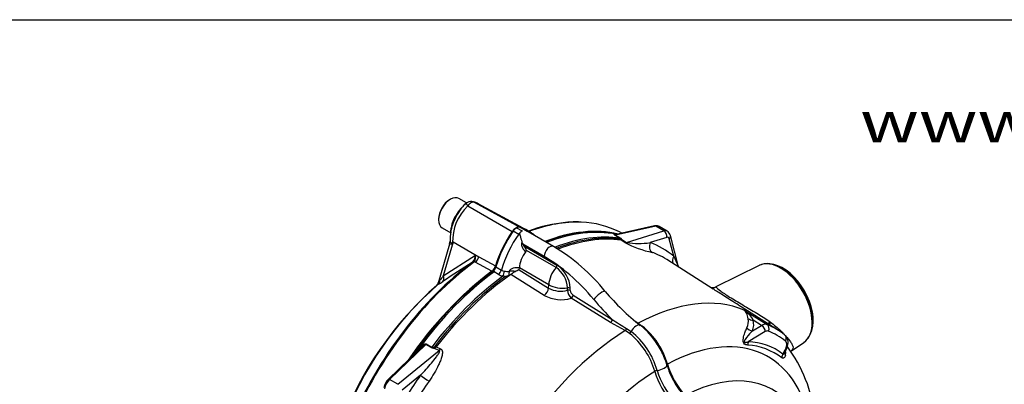
# Paper-space layout 'Sheet1' of a CAD drawing. Units: millimetres. Extents: x -21 to 210, y -8 to 297.
# Drawn here: x 105 to 169, y 269 to 292 of the extents above; entities that cross this region are included whole.
import ezdxf

# ---------------------------------------------------------------- set-up
doc = ezdxf.new("R2010")
doc.units = ezdxf.units.MM
for name, color, linetype in [('6', 7, 'Continuous'), ('98', 7, 'Continuous'), ('Default', 7, 'Continuous'), ('PART0', 7, 'Continuous'), ('PART5', 7, 'Continuous')]:
    doc.layers.add(name, color=color, linetype=linetype)
doc.styles.add('SEACAD_Arial', font='arial.ttf')

# ---------------------------------------------------------------- blocks, each defined once
blk = doc.blocks.new('SE4')
at = {"layer": 'PART0', "color": 7, "linetype": 'Continuous'}
for p, q in [((137.293, 278.638), (137.647, 278.434)), ((137.859, 278.475), (137.506, 278.679)), ((138.238, 278.317), (137.885, 278.521)), ((146.214, 278.749), (143.627, 278.165)), ((146.147, 278.763), (143.682, 278.206)), ((146.741, 278.445), (146.214, 278.749)), ((146.946, 278.43), (146.433, 278.726)), ((137.084, 278.438), (137.437, 278.233)), ((137.437, 278.233), (137.517, 278.144)), ((137.977, 278.411), (137.863, 278.471)), ((139.664, 277.438), (138.027, 278.383)), ((143.943, 277.962), (143.595, 278.163)), ((143.627, 278.165), (143.975, 277.964)), ((143.983, 277.899), (143.985, 277.91)), ((144.042, 277.894), (144.035, 277.877)), ((144.042, 277.894), (144.338, 277.689)), ((144.338, 277.689), (146.741, 278.445)), ((146.927, 278.019), (145.866, 277.685)), ((147.37, 276.814), (147.085, 277.927)), ((147.676, 276.124), (147.16, 278.139)), ((137.693, 277.591), (137.766, 277.474)), ((139.06, 276.802), (137.693, 277.591)), ((137.766, 277.474), (139.885, 276.25)), ((144.232, 277.689), (144.007, 277.844)), ((139.823, 276.094), (137.938, 277.182)), ((149.906, 274.706), (146.933, 276.597)), ((135.966, 276.13), (136.32, 275.926)), ((137.465, 275.934), (137.471, 276.066)), ((139.356, 274.978), (137.471, 276.066)), ((152.851, 276.22), (150.072, 274.845)), ((153.785, 276.28), (153.676, 276.303)), ((135.803, 275.874), (135.828, 275.896)), ((136.133, 275.65), (135.855, 275.81)), ((136.591, 275.52), (136.419, 275.531)), ((136.806, 275.597), (136.918, 275.649)), ((136.815, 275.838), (136.819, 275.838)), ((136.918, 275.649), (136.919, 275.635)), ((139.073, 274.3), (136.919, 275.635)), ((137.465, 275.934), (139.347, 274.767)), ((139.347, 274.767), (139.356, 274.978)), ((143.311, 272.564), (140.802, 274.113)), ((140.919, 274.312), (143.428, 272.762)), ((154.082, 272.051), (151.702, 273.564)), ((151.899, 273.352), (153.364, 272.424)), ((144.255, 272.037), (143.311, 272.564)), ((144.351, 272.178), (144.643, 271.981)), ((144.814, 272.714), (145.096, 272.523)), ((145.096, 272.523), (145.351, 272.331)), ((152.421, 272.02), (153.011, 272.373)), ((153.011, 272.373), (152.471, 272.716)), ((153.501, 272.639), (153.578, 272.58)), ((144.535, 271.86), (144.255, 272.037)), ((153.242, 271.972), (152.154, 271.323)), ((156.192, 271.946), (156.227, 272.052)), ((131.14, 270.915), (129.058, 268.9)), ((131.472, 271.147), (129.143, 268.894)), ((131.82, 270.946), (131.472, 271.147)), ((131.505, 271.183), (131.853, 270.982)), ((131.962, 270.92), (132.006, 270.932)), ((132.338, 270.761), (131.962, 270.92)), ((131.967, 270.972), (131.998, 270.98)), ((132.136, 270.991), (132.419, 270.869)), ((154.92, 270.748), (155.707, 271.272)), ((129.67, 268.59), (132.338, 270.761)), ((154.379, 270.535), (154.521, 270.799)), ((154.512, 270.668), (154.567, 270.769)), ((146.972, 269.904), (146.975, 269.894)), ((131.132, 269.178), (129.954, 268.219)), ((146.159, 269.423), (146.156, 269.433)), ((146.312, 269.485), (146.315, 269.475)), ((129.67, 268.59), (129.143, 268.894))]:
    blk.add_line(p, q, dxfattribs=at)
for centre, radius, start, end in [((140.461, 278.768), 3.009, 191.96626, 200.06561), ((137.527, 277.508), 1.008, 60.28218, 63.5476), ((143.495, 276.517), 1.714, 82.47268, 83.46845), ((143.917, 277.843), 0.135, 22.25909, 64.3084), ((144.166, 277.946), 0.189, 194.29257, 212.50688), ((143.829, 278.027), 0.255, 314.21076, 324.04946), ((146.746, 278.05), 0.424, 12.08704, 61.64751), ((138.956, 278.194), 1.399, 199.13526, 205.52788), ((135.195, 275.759), 3.09, 27.42859, 33.70817), ((133.128, 266.552), 12.698, 39.0779, 59.02075), ((147.446, 283.86), 6.958, 242.49353, 258.01234), ((145.118, 282.856), 5.225, 261.41953, 278.23641), ((144.376, 272.57), 4.77, 65.58194, 70.08422), ((144.376, 272.57), 4.77, 57.5883, 65.58194), ((138.909, 274.717), 1.652, 2.49392, 56.44124), ((138.832, 274.665), 1.903, 3.13647, 56.4098), ((153.378, 275.119), 1.219, 72.59789, 114.29143), ((136.617, 276.408), 0.899, 237.42865, 257.29865), ((136.552, 276.267), 0.412, 235.76001, 265.82755), ((136.105, 277.211), 1.759, 286.03054, 293.46796), ((137.878, 275.658), 1.074, 170.36972, 183.24769), ((136.845, 275.832), 0.0267, 140.96807, 167.66318), ((136.969, 275.179), 0.686, 69.76545, 102.20164), ((138.688, 272.741), 3.419, 110.95799, 115.68226), ((140.114, 276.166), 1.596, 241.26096, 286.29669), ((149.857, 275.214), 0.417, 249.07635, 300.21877), ((140.163, 276.297), 2.275, 241.37018, 286.30654), ((141.337, 274.675), 0.776, 183.02926, 226.394), ((141.138, 274.652), 0.404, 185.25052, 237.14053), ((153.93, 283.581), 14.186, 219.50733, 232.16715), ((150.597, 271.607), 2.177, 30.61298, 53.2709), ((151.242, 272.646), 0.923, 332.537, 9.80201), ((151.673, 284.761), 14.559, 235.50592, 239.80734), ((142.321, 268.667), 4.714, 32.19001, 51.91715), ((142.277, 268.523), 4.894, 16.3922, 51.0953), ((151.342, 272.448), 1.16, 338.37861, 13.34975), ((153.24, 272.038), 0.406, 72.24682, 124.24559), ((151.573, 268.104), 4.676, 51.56206, 67.48976), ((141.465, 268.054), 4.89, 16.37633, 51.10844), ((141.48, 268.06), 5.038, 16.43826, 51.10326), ((153.379, 271.783), 0.233, 72.53677, 125.85753), ((133.022, 269.002), 2.755, 135.96735, 146.81718), ((131.938, 271.182), 0.263, 243.47845, 275.40445), ((131.924, 271.142), 0.176, 245.98419, 284.07667), ((131.954, 272.459), 1.48, 271.70304, 277.03015), ((131.51, 272.208), 1.369, 291.24151, 297.18759), ((142.263, 268.516), 4.845, 21.88686, 33.32282), ((151.872, 267.121), 3.996, 52.5354, 86.4506), ((152, 267.354), 3.973, 53.21492, 87.77523), ((146.791, 265.311), 9.727, 7.18032, 36.09018), ((155.315, 271.948), 0.778, 301.8734, 327.18927), ((154.6, 254.882), 28.542, 146.80192, 146.83877), ((142.773, 268.613), 4.337, 16.17256, 23.21891), ((153.681, 270.614), 0.876, 348.01803, 7.58925), ((150.244, 270.768), 3.439, 195.9905, 202.26472), ((152.097, 271.42), 5.344, 196.59258, 221.59213), ((151.279, 270.949), 5.343, 196.59239, 221.59942), ((151.296, 270.954), 5.196, 196.5414, 221.56343), ((151.807, 271.257), 5.073, 200.68348, 221.6816), ((129.787, 268.166), 1.034, 134.83492, 168.57883), ((153.02, 253.761), 26.1, 144.85242, 151.61924)]:
    blk.add_arc(centre, radius, start, end, dxfattribs=at)
for centre, major_axis, ratio, start_param, end_param in [((137.293, 278.23), (0.25, 0.433), 0.57735, 0.78537, 1.4201), ((137.293, 278.23), (0.25, 0.433), 0.57735, 0.140735, 0.785445), ((135.521, 274.426), (-2.364, -4.094), 0.57735, 3.141593, 3.29123), ((137.293, 263.804), (-7.989, -13.837), 0.57735, 3.315162, 3.762688), ((137.365, 263.762), (7.987, 13.834), 0.57735, 0.191114, 0.620785), ((137.369, 263.76), (7.987, 13.834), 0.57735, 0.191114, 0.620776), ((146.183, 278.6), (0.037, -0.163), 0.677013, 2.553582, 3.141593), ((146.087, 278.156), (-0.354, -0.565), 0.599561, 3.162841, 3.68644), ((139.066, 276.473), (-2.364, -4.094), 0.57735, 4.561692, 5.113839), ((139.419, 276.269), (-2.364, -4.094), 0.57735, 4.561692, 5.113839), ((137.647, 278.026), (0.25, 0.433), 0.57735, 0.78537, 1.4201), ((135.874, 274.222), (-2.364, -4.094), 0.57735, 3.135987, 3.29123), ((135.874, 274.222), (-2.364, -4.094), 0.57735, 3.061318, 3.135987), ((137.898, 263.455), (7.987, 13.834), 0.57735, 0.220664, 0.61877), ((137.991, 263.401), (7.978, 13.818), 0.57735, 0.225497, 0.617456), ((138.071, 263.355), (7.969, 13.803), 0.57735, 0.230744, 0.617512), ((143.658, 278.314), (-0.083, -0.144), 0.57735, 0.220664, 0.523599), ((143.76, 278.368), (0.016, 0.166), 0.884145, 2.75732, 2.878818), ((143.76, 278.368), (0.018, 0.166), 0.886625, 2.799615, 2.888225), ((144.006, 278.113), (-0.083, -0.144), 0.57735, 0.220664, 0.523599), ((144.074, 278.028), (-0.165, 0.019), 0.929854, 1.098962, 1.443452), ((144.072, 278.043), (-0.158, -0.053), 0.888584, 0.725857, 1.097312), ((146.622, 277.847), (-0.32, -0.584), 0.562033, 3.124606, 3.652761), ((146.68, 278.147), (0.1, -0.318), 0.735392, 0.93777, 2.49502), ((146.869, 277.719), (-0.154, -0.296), 0.546379, 2.594417, 3.641615), ((146.837, 278.056), (-0.323, -0.083), 0.714872, 2.244813, 3.141626), ((139.414, 277.006), (-0.25, -0.433), 0.57735, 3.141782, 5.497787), ((144.43, 278.136), (-0.284, -0.411), 0.658731, 0.281206, 0.573542), ((146.238, 277.492), (-0.17, -0.47), 0.835379, 4.60223, 6.104812), ((138.888, 262.886), (-7.576, -14.536), 0.546379, 3.020217, 3.2144), ((138.354, 276.522), (-0.625, -1.082), 0.57735, 4.493642, 5.445427), ((138.354, 276.522), (0.625, 1.082), 0.57735, 1.275325, 1.352049), ((139.06, 269.048), (-4.748, 8.224), 0.57735, 5.003212, 5.497787), ((147.742, 276.621), (0.322, 0.382), 0.831339, 1.7552, 2.830553), ((154.226, 273.716), (-1.429, 2.476), 0.57735, 3.178659, 6.246119), ((135.748, 276.106), (-0.167, -0.289), 0.57735, 1.131532, 1.972246), ((140.238, 275.434), (-0.625, -1.082), 0.57735, 4.416918, 5.445427), ((139.767, 276.182), (0.083, 0.144), 0.57735, 4.416918, 5.497787), ((154.284, 273.749), (1.416, -2.452), 0.57735, 0.233694, 2.664498), ((154.375, 273.802), (1.374, -2.38), 0.57735, 0.477095, 2.664498), ((137.293, 263.804), (-7.989, -13.837), 0.57735, 4.059317, 4.574379), ((137.365, 263.762), (7.987, 13.834), 0.57735, 0.919834, 1.379682), ((137.369, 263.76), (7.987, 13.834), 0.57735, 0.919834, 1.379682), ((137.898, 263.455), (7.987, 13.834), 0.57735, 0.916702, 1.350133), ((137.991, 263.401), (7.978, 13.818), 0.57735, 0.909773, 1.3453), ((138.071, 263.355), (7.969, 13.803), 0.57735, 0.887765, 1.340052), ((136.101, 275.902), (-0.167, -0.289), 0.57735, 0.919834, 1.972246), ((136.388, 275.783), (-0.071, -0.326), 0.361392, 0.768336, 1.873701), ((139.053, 274.615), (0.22, 0.354), 0.557689, 4.04824, 5.463383), ((140.18, 275.404), (1.165, -0.052), 0.546343, 3.951835, 5.069083), ((140.614, 274.701), (0.167, 0.004), 0.562439, 0.772967, 1.890883), ((139.767, 266.08), (0.099, 20.859), 0.03965, -1.148046, -1.139886), ((139.885, 266.148), (-0.025, 20.8), 0.045293, -1.151623, -1.143464), ((140.618, 274.547), (0.167, 0.004), 0.56275, 0.773217, 1.899279), ((140.801, 274.244), (0.088, 0.142), 0.556831, 3.985631, 5.514656), ((142.601, 274.236), (-0.384, -0.32), 0.234123, 3.142364, 5.647343), ((144.675, 259.541), (7.806, 13.521), 0.57735, 0.07212, 0.747315), ((145.77, 279.541), (5.248, -9.09), 0.57735, -1.279974, -1.10655), ((152.497, 273.124), (-0.484, -0.124), 0.804381, 0.59472, 1.31489), ((143.31, 272.694), (0.088, 0.142), 0.556831, 3.985959, 5.514656), ((144.255, 272.168), (0.077, 0.148), 0.510212, 3.944492, 5.036349), ((144.925, 271.98), (-0.304, -0.397), 0.476513, 3.141653, 5.061531), ((145.104, 272.659), (0.097, 0.135), 0.603484, 3.619353, 3.946572), ((145.374, 272.457), (0.101, 0.132), 0.476956, 3.5287, 3.959318), ((146.567, 258.449), (-6.87, -11.9), 0.57735, 2.593426, 3.884975), ((152.446, 272.429), (0.469, -0.172), 0.806651, 4.093987, 4.947516), ((152.994, 272.101), (-0.171, 0.286), 0.627271, 3.919117, 5.453063), ((153.201, 272.135), (0.127, 0.308), 0.836613, 4.639588, 6.141185), ((153.811, 272.71), (0.311, 0.391), 0.458284, 2.092079, 2.592151), ((153.894, 272.637), (0.349, 0.358), 0.437809, 2.122354, 2.593273), ((153.894, 272.637), (0.325, 0.38), 0.468563, 2.092872, 2.555923), ((144.675, 259.541), (7.806, 13.521), 0.57735, 0.823477, 1.498676), ((144.549, 271.981), (0.101, 0.132), 0.476668, 4.032262, 5.061269), ((146.787, 258.359), (-7.024, -13.477), 0.546379, 3.037249, 3.189773), ((154.293, 271.492), (-0.207, -0.261), 0.832954, 1.730012, 3.225998), ((130.979, 270.989), (-0.119, 0.116), 0.063444, -4.108176, -3.253259), ((130.979, 270.989), (-0.12, 0.116), 0.056727, -4.073777, -3.25294), ((131.442, 271.261), (-0.083, -0.144), 0.57735, 1.047198, 1.350133), ((131.79, 271.06), (-0.083, -0.144), 0.57735, 1.047198, 1.350133), ((131.932, 271.034), (0.008, -0.166), 0.209252, 0.808302, 1.179757), ((131.969, 271.039), (0.037, -0.162), 0.102659, 0.834879, 1.179368), ((152.526, 271.13), (0.024, 0.499), 0.812376, 1.21368, 1.652186), ((130.651, 270.578), (-0.139, 0.091), 0.151907, -4.130882, -4.099061), ((132.246, 271.102), (-0.195, -0.46), 0.523663, 0.979126, 1.271461), ((154.75, 270.342), (-0.3, -0.4), 0.834189, 4.848975, 5.375752), ((154.992, 270.536), (0.482, -0.131), 0.770321, 3.134827, 3.744975), ((155.304, 270.439), (0.419, -0.273), 0.949057, 2.797085, 3.107369), ((146.458, 269.681), (-0.48, -0.14), 0.3186, 1.170585, 3.141991), ((147.083, 269.894), (0.16, 0.047), 0.315053, 2.241416, 3.280662), ((147.086, 269.883), (0.16, 0.047), 0.320201, 2.240916, 3.280298), ((138.883, 262.883), (-8.867, -13.788), 0.606728, 4.645078, 4.839261), ((131.467, 268.963), (-0.409, 0.287), 0.055174, 0.653162, 2.155743), ((146.567, 258.449), (6.87, 11.9), 0.57735, 0.827409, 3.035441), ((146.263, 269.42), (-0.16, -0.047), 0.317204, 4.311012, 5.350257), ((146.266, 269.41), (-0.16, -0.046), 0.317515, 4.312854, 5.352236), ((147.696, 257.798), (-6.03, -10.444), 0.57735, 2.816163, 3.87912), ((129.26, 268.441), (0.314, 0.588), 0.554245, 1.029039, 2.076237), ((129.174, 268.78), (0.116, -0.12), 0.436915, 2.237105, 3.141593)]:
    blk.add_ellipse(centre, major_axis=major_axis, ratio=ratio, start_param=start_param, end_param=end_param, dxfattribs=at)
for points, knots in [([(146.425, 278.723), (146.407, 278.735), (146.357, 278.768), (146.252, 278.779), (146.182, 278.769), (146.147, 278.763)], [0, 0, 0, 0, 0.209607, 0.670021, 1, 1, 1, 1]), ([(137.647, 278.434), (137.647, 278.434), (137.647, 278.434), (137.647, 278.434), (137.647, 278.434), (137.647, 278.434), (137.647, 278.434), (137.647, 278.434), (137.647, 278.434), (137.647, 278.434), (137.647, 278.434), (137.647, 278.434), (137.647, 278.434), (137.646, 278.434), (137.646, 278.433), (137.646, 278.433), (137.645, 278.433), (137.645, 278.432), (137.644, 278.432), (137.643, 278.431), (137.642, 278.431), (137.641, 278.43), (137.639, 278.429), (137.637, 278.427), (137.635, 278.426), (137.63, 278.422), (137.624, 278.418), (137.618, 278.414), (137.601, 278.402), (137.583, 278.389), (137.567, 278.374), (137.561, 278.369), (137.556, 278.364), (137.551, 278.359), (137.533, 278.343), (137.516, 278.324), (137.5, 278.304), (137.491, 278.293), (137.482, 278.281), (137.477, 278.269), (137.475, 278.265), (137.474, 278.26), (137.474, 278.257), (137.474, 278.253), (137.476, 278.249), (137.477, 278.245), (137.479, 278.239), (137.483, 278.232), (137.486, 278.225), (137.491, 278.216), (137.495, 278.206), (137.5, 278.195), (137.506, 278.179), (137.512, 278.162), (137.517, 278.144)], [0, 0, 0, 0, 0.000011, 0.000011, 0.000011, 0.000046, 0.000046, 0.000046, 0.000094, 0.000094, 0.000094, 0.000304, 0.000304, 0.000304, 0.004597, 0.004597, 0.004597, 0.008875, 0.008875, 0.008875, 0.021764, 0.021764, 0.021764, 0.041212, 0.041212, 0.041212, 0.099967, 0.099967, 0.099967, 0.278327, 0.278327, 0.278327, 0.333056, 0.333056, 0.333056, 0.523396, 0.523396, 0.523396, 0.629448, 0.629448, 0.629448, 0.662131, 0.662131, 0.662131, 0.69406, 0.69406, 0.69406, 0.758012, 0.758012, 0.758012, 0.851226, 0.851226, 0.851226, 1, 1, 1, 1]), ([(137.977, 278.411), (137.958, 278.42), (137.939, 278.43), (137.921, 278.439), (137.909, 278.444), (137.898, 278.45), (137.887, 278.455), (137.88, 278.458), (137.874, 278.461), (137.868, 278.464), (137.865, 278.466), (137.862, 278.467), (137.859, 278.469), (137.858, 278.469), (137.858, 278.47), (137.857, 278.47), (137.857, 278.471), (137.856, 278.471), (137.856, 278.471), (137.856, 278.472), (137.856, 278.472), (137.857, 278.472), (137.857, 278.472), (137.859, 278.472), (137.861, 278.472), (137.862, 278.472), (137.863, 278.472), (137.863, 278.471)], [0, 0, 0, 0, 0.381323, 0.381323, 0.381323, 0.612652, 0.612652, 0.612652, 0.746662, 0.746662, 0.746662, 0.815336, 0.815336, 0.815336, 0.841073, 0.841073, 0.841073, 0.862649, 0.862649, 0.862649, 0.891117, 0.891117, 0.891117, 0.97037, 0.97037, 0.97037, 1, 1, 1, 1]), ([(143.595, 278.163), (143.578, 278.173), (143.567, 278.181), (143.556, 278.194), (143.555, 278.199), (143.557, 278.207), (143.561, 278.21), (143.571, 278.215), (143.577, 278.217), (143.597, 278.221), (143.614, 278.222), (143.652, 278.221), (143.672, 278.22), (143.694, 278.217)], [0, 0, 0, 0, 0.125, 0.125, 0.25, 0.25, 0.375, 0.375, 0.5, 0.5, 0.75, 0.75, 1, 1, 1, 1]), ([(143.681, 278.206), (143.667, 278.203), (143.654, 278.199), (143.634, 278.192), (143.626, 278.189), (143.616, 278.18), (143.612, 278.173), (143.627, 278.165)], [0.5752445, 0.5752445, 0.5752445, 0.5752445, 0.75, 0.75, 0.875, 0.875, 1, 1, 1, 1]), ([(143.985, 277.91), (143.984, 277.918), (143.982, 277.926), (143.969, 277.944), (143.958, 277.953), (143.943, 277.962)], [0, 0, 0, 0, 0.5, 0.5, 1, 1, 1, 1]), ([(137.634, 277.735), (137.633, 277.724), (137.63, 277.699), (137.621, 277.667), (137.61, 277.64), (137.6, 277.599), (137.598, 277.536), (137.627, 277.434), (137.671, 277.339), (137.729, 277.253), (137.795, 277.179), (137.845, 277.129), (137.879, 277.109)], [0, 0, 0, 0, 0.039373, 0.081753, 0.09588, 0.110007, 0.208895, 0.32191, 0.54794, 0.638352, 0.77397, 1, 1, 1, 1]), ([(147.37, 276.814), (147.472, 276.616), (147.558, 276.423), (147.641, 276.2), (147.654, 276.166), (147.665, 276.133)], [0, 0, 0, 0, 0.5, 0.5, 0.5899236, 0.5899236, 0.5899236, 0.5899236]), ([(136.824, 275.849), (136.826, 275.851), (136.836, 275.865), (136.848, 275.885), (136.861, 275.913), (136.884, 275.949), (136.931, 275.996), (137.035, 276.049), (137.146, 276.086), (137.26, 276.102), (137.366, 276.099), (137.435, 276.087), (137.471, 276.066)], [0, 0, 0, 0, 0.009266, 0.052974, 0.067544, 0.082114, 0.184101, 0.300658, 0.533772, 0.627018, 0.766886, 1, 1, 1, 1]), ([(135.851, 275.813), (135.853, 275.814), (135.853, 275.816), (135.853, 275.819), (135.853, 275.82), (135.851, 275.825), (135.849, 275.827), (135.843, 275.835), (135.838, 275.841), (135.824, 275.855), (135.813, 275.865), (135.803, 275.874)], [0, 0, 0, 0, 0.0625, 0.0625, 0.125, 0.125, 0.25, 0.25, 0.5, 0.5, 1, 1, 1, 1]), ([(135.828, 275.896), (135.838, 275.883), (135.848, 275.869), (135.859, 275.848), (135.862, 275.84), (135.864, 275.829), (135.864, 275.825), (135.862, 275.817), (135.859, 275.813), (135.855, 275.81)], [0, 0, 0, 0, 0.5, 0.5, 0.75, 0.75, 0.875, 0.875, 1, 1, 1, 1]), ([(136.522, 275.855), (136.568, 275.852), (136.616, 275.846), (136.691, 275.838), (136.716, 275.836), (136.766, 275.834), (136.791, 275.834), (136.815, 275.838)], [0, 0, 0, 0, 0.5, 0.5, 0.75, 0.75, 1, 1, 1, 1]), ([(137.207, 275.822), (137.183, 275.812), (137.159, 275.798), (137.111, 275.769), (137.087, 275.753), (137.039, 275.721), (137.014, 275.705), (136.967, 275.674), (136.943, 275.66), (136.918, 275.649)], [0, 0, 0, 0, 0.25, 0.25, 0.5, 0.5, 0.75, 0.75, 1, 1, 1, 1]), ([(151.701, 273.565), (151.685, 273.575), (151.669, 273.585), (151.326, 273.803), (151.002, 274.005), (150.584, 274.27), (150.457, 274.351), (150.227, 274.499), (150.124, 274.565), (149.987, 274.654), (149.941, 274.684), (149.899, 274.71)], [0.1220028, 0.1220028, 0.1220028, 0.1220028, 0.125, 0.125, 0.1875, 0.1875, 0.21875, 0.21875, 0.25, 0.25, 0.2680713, 0.2680713, 0.2680713, 0.2680713]), ([(150.071, 274.845), (150.069, 274.844), (150.081, 274.83), (150.151, 274.764), (150.232, 274.694), (150.438, 274.541), (150.523, 274.48), (150.719, 274.347), (150.832, 274.273), (151.212, 274.034), (151.508, 273.858), (152.105, 273.508), (152.407, 273.332), (152.978, 272.984), (153.249, 272.812), (153.501, 272.639)], [0.6461233, 0.6461233, 0.6461233, 0.6461233, 0.6875, 0.6875, 0.75, 0.75, 0.78125, 0.78125, 0.8125, 0.8125, 0.875, 0.875, 0.9375, 0.9375, 1, 1, 1, 1]), ([(152.152, 272.803), (152.125, 272.935), (152.092, 273.044), (152.03, 273.18), (152.008, 273.22), (151.97, 273.275), (151.956, 273.292), (151.936, 273.316), (151.928, 273.323), (151.914, 273.338), (151.907, 273.345), (151.899, 273.352)], [0, 0, 0, 0, 0.5, 0.5, 0.75, 0.75, 0.875, 0.875, 0.9375, 0.9375, 1, 1, 1, 1]), ([(152.12, 271.109), (152.075, 271.112), (152.031, 271.119), (151.942, 271.15), (151.896, 271.175), (151.846, 271.257), (151.833, 271.293), (151.822, 271.368), (151.822, 271.406), (151.828, 271.514), (151.842, 271.58), (151.884, 271.762), (151.92, 271.868), (151.989, 272.058), (152.025, 272.143), (152.061, 272.22)], [0, 0, 0, 0, 0.125, 0.125, 0.25, 0.25, 0.3125, 0.3125, 0.375, 0.375, 0.5, 0.5, 0.75, 0.75, 1, 1, 1, 1]), ([(153.578, 272.58), (153.699, 272.49), (153.813, 272.398), (154.029, 272.215), (154.128, 272.124), (154.295, 271.965), (154.364, 271.896), (154.429, 271.829)], [0, 0, 0, 0, 0.125, 0.125, 0.25, 0.25, 0.349565, 0.349565, 0.349565, 0.349565]), ([(152.421, 272.02), (152.295, 271.894), (152.169, 271.758), (152.017, 271.558), (151.987, 271.517), (151.944, 271.449), (151.93, 271.425), (151.913, 271.386), (151.907, 271.373), (151.899, 271.343), (151.897, 271.325), (151.908, 271.296), (151.92, 271.289), (151.941, 271.282), (151.952, 271.281), (151.984, 271.28), (152.006, 271.283), (152.07, 271.296), (152.112, 271.309), (152.154, 271.323)], [0, 0, 0, 0, 0.5, 0.5, 0.625, 0.625, 0.6875, 0.6875, 0.71875, 0.71875, 0.75, 0.75, 0.78125, 0.78125, 0.8125, 0.8125, 0.875, 0.875, 1, 1, 1, 1]), ([(154.563, 270.771), (154.58, 270.8), (154.627, 270.881), (154.682, 271.049), (154.712, 271.242), (154.699, 271.424), (154.648, 271.578), (154.575, 271.692), (154.516, 271.735), (154.494, 271.751)], [0, 0, 0, 0, 0.079222, 0.261075, 0.449024, 0.62119, 0.778264, 0.92627, 1, 1, 1, 1]), ([(154.584, 271.662), (154.622, 271.619), (154.658, 271.577), (154.756, 271.46), (154.811, 271.388), (154.881, 271.286), (154.903, 271.253), (154.941, 271.19), (154.957, 271.159), (155, 271.07), (155.017, 271.016), (155.028, 270.916), (155.021, 270.871), (154.998, 270.83)], [0.4337167, 0.4337167, 0.4337167, 0.4337167, 0.5, 0.5, 0.625, 0.625, 0.6875, 0.6875, 0.75, 0.75, 0.875, 0.875, 1, 1, 1, 1]), ([(131.045, 270.915), (131.078, 270.948), (131.111, 270.981), (131.182, 271.043), (131.218, 271.074), (131.276, 271.115), (131.296, 271.128), (131.336, 271.152), (131.356, 271.163), (131.4, 271.182), (131.421, 271.189), (131.466, 271.195), (131.488, 271.193), (131.505, 271.183)], [0, 0, 0, 0, 0.25, 0.25, 0.5, 0.5, 0.625, 0.625, 0.75, 0.75, 0.875, 0.875, 1, 1, 1, 1]), ([(131.472, 271.147), (131.465, 271.152), (131.455, 271.151), (131.435, 271.147), (131.426, 271.143), (131.399, 271.129), (131.382, 271.118), (131.332, 271.084), (131.301, 271.06), (131.225, 270.996), (131.182, 270.955), (131.14, 270.914)], [0, 0, 0, 0, 0.0625, 0.0625, 0.125, 0.125, 0.25, 0.25, 0.5, 0.5, 0.8767345, 0.8767345, 0.8767345, 0.8767345]), ([(154.521, 270.799), (154.536, 270.826), (154.55, 270.855), (154.573, 270.912), (154.583, 270.94), (154.6, 270.997), (154.607, 271.026), (154.616, 271.081), (154.619, 271.108), (154.621, 271.16), (154.619, 271.185), (154.613, 271.231), (154.609, 271.252), (154.595, 271.291), (154.586, 271.309), (154.566, 271.34), (154.554, 271.353), (154.54, 271.364)], [0, 0, 0, 0, 0.125, 0.125, 0.25, 0.25, 0.375, 0.375, 0.5, 0.5, 0.625, 0.625, 0.75, 0.75, 0.875, 0.875, 1, 1, 1, 1]), ([(131.132, 269.178), (131.377, 269.432), (131.611, 269.69), (131.943, 270.084), (132.052, 270.217), (132.202, 270.419), (132.251, 270.487), (132.315, 270.592), (132.335, 270.628), (132.357, 270.682), (132.364, 270.701), (132.366, 270.738), (132.359, 270.757), (132.338, 270.761)], [0, 0, 0, 0, 0.5, 0.5, 0.75, 0.75, 0.875, 0.875, 0.9375, 0.9375, 0.96875, 0.96875, 1, 1, 1, 1]), ([(132.419, 270.869), (132.44, 270.86), (132.458, 270.848), (132.488, 270.818), (132.501, 270.801), (132.519, 270.762), (132.526, 270.741), (132.534, 270.699), (132.537, 270.676), (132.539, 270.609), (132.536, 270.563), (132.522, 270.471), (132.512, 270.425), (132.475, 270.286), (132.444, 270.195), (132.374, 270.014), (132.334, 269.924), (132.208, 269.655), (132.113, 269.476), (131.908, 269.126), (131.798, 268.954), (131.679, 268.786)], [0, 0, 0, 0, 0.03125, 0.03125, 0.0625, 0.0625, 0.09375, 0.09375, 0.125, 0.125, 0.1875, 0.1875, 0.25, 0.25, 0.375, 0.375, 0.5, 0.5, 0.75, 0.75, 1, 1, 1, 1]), ([(154.537, 270.432), (154.527, 270.4), (154.514, 270.371), (154.482, 270.321), (154.465, 270.301), (154.423, 270.271), (154.401, 270.263), (154.365, 270.264), (154.353, 270.266), (154.328, 270.276), (154.315, 270.283), (154.303, 270.293)], [0, 0, 0, 0, 0.25, 0.25, 0.5, 0.5, 0.75, 0.75, 0.875, 0.875, 1, 1, 1, 1]), ([(154.379, 270.535), (154.386, 270.528), (154.395, 270.527), (154.413, 270.533), (154.422, 270.54), (154.448, 270.565), (154.464, 270.587), (154.49, 270.628), (154.5, 270.645), (154.51, 270.663)], [0, 0, 0, 0, 0.125, 0.125, 0.25, 0.25, 0.5, 0.5, 0.6723883, 0.6723883, 0.6723883, 0.6723883])]:
    blk.add_open_spline(points, degree=3, knots=knots, dxfattribs=at)
for points in [[(131.14, 270.914), (131.126, 270.901), (131.112, 270.888), (131.099, 270.874)], [(154.506, 270.656), (154.507, 270.656), (154.508, 270.659), (154.511, 270.665)], [(154.998, 270.83), (154.979, 270.796), (154.952, 270.768), (154.918, 270.746)]]:
    blk.add_open_spline(points, degree=3, dxfattribs=at)
blk.add_rational_spline([(154.567, 270.769), (154.567, 270.772), (154.521, 270.799)], [0.971300134392, 0.946687231955, 1], degree=2, dxfattribs=at)
at = {"layer": 'PART5', "color": 7, "linetype": 'Continuous'}
for p, q in [((133.052, 280.467), (132.993, 280.433)), ((134.085, 280.237), (133.594, 280.521)), ((133.814, 279.973), (133.696, 279.848)), ((134.163, 280.042), (137.019, 278.404)), ((134.579, 280.283), (137.492, 278.682)), ((137.708, 278.609), (134.836, 280.186)), ((132.287, 279.209), (132.287, 279.141)), ((132.511, 278.645), (133.074, 278.32)), ((144.043, 278.288), (143.884, 278.37)), ((132.999, 277.597), (132.261, 275.087)), ((133.236, 277.735), (132.592, 275.545)), ((133.236, 277.735), (134.866, 276.775)), ((132.592, 275.545), (134.654, 276.89)), ((134.654, 276.89), (134.866, 276.775)), ((134.866, 276.775), (135.943, 276.189)), ((134.452, 276.42), (134.497, 276.459)), ((134.582, 276.461), (134.526, 276.411)), ((134.64, 276.43), (134.582, 276.461)), ((135.712, 275.85), (134.64, 276.43))]:
    blk.add_line(p, q, dxfattribs=at)
for centre, radius, start, end in [((136.325, 277.774), 3.133, 133.63431, 181.51548), ((137.177, 277.337), 4.271, 141.90839, 157.67982), ((137.177, 277.337), 4.271, 141.02885, 141.90839), ((134.737, 279.31), 1.131, 126.52674, 141.63236), ((134.375, 279.833), 0.497, 83.79308, 128.97681), ((134.315, 279.351), 0.982, 59.29363, 83.80364), ((134.378, 279.876), 0.454, 63.68404, 83.64068), ((135.686, 277.987), 2.645, 158.44194, 180.98433), ((113.021, 281.063), 20.233, 352.40474, 353.21934), ((141.054, 273.157), 5.858, 86.70108, 95.83971), ((137.112, 277.801), 4.079, 171.7119, 180.14161), ((132.634, 277.756), 0.392, 336.39042, 4.97674), ((140.095, 270.887), 9.692, 135.04777, 135.41089), ((152.763, 268.469), 21.614, 154.61478, 154.8019), ((133.963, 276.898), 0.691, 320.50465, 359.30888), ((134.087, 276.765), 0.582, 328.49996, 12.42534), ((177.053, 209.082), 79.682, 122.31886, 123.93627), ((135.296, 276.382), 0.675, 308.00445, 343.36999), ((221.25, 204.4), 113.674, 141.25373, 141.43263), ((146.682, 258.346), 22.034, 131.14626, 159.66682), ((131.959, 275.155), 0.308, 314.61526, 347.29931), ((129.306, 279.927), 5.751, 300.82725, 304.55404)]:
    blk.add_arc(centre, radius, start, end, dxfattribs=at)
for centre, major_axis, ratio, start_param, end_param in [((133.052, 279.583), (-0.541, -0.938), 0.57735, 3.141593, 6.283185), ((132.993, 279.617), (0.5, 0.866), 0.57735, 0.785398, 2.356194), ((137.258, 278.175), (0.281, 0.487), 0.57735, 0.213792, 1.428899), ((136.051, 264.521), (-7.933, -13.741), 0.57735, 3.526913, 3.747625), ((136.13, 264.475), (-7.958, -13.783), 0.57735, 3.435976, 3.752025), ((137.258, 263.824), (-7.986, -13.833), 0.57735, 3.309401, 3.762285), ((136.13, 264.475), (-7.958, -13.783), 0.57735, 3.166888, 3.435976), ((139.025, 276.475), (2.364, 4.094), 0.57735, 1.428899, 1.958812), ((132.634, 277.629), (0.635, -0.539), 0.553536, 1.058025, 1.089534), ((134.589, 276.75), (-0.198, -0.366), 0.599974, 0.906575, 1.951642), ((136.051, 264.521), (-7.933, -13.741), 0.57735, 4.070027, 4.917868), ((136.13, 264.475), (7.958, 13.783), 0.57735, 0.928435, 1.776276), ((134.547, 276.284), (-0.099, 0.134), 0.489153, 5.471559, 6.221203), ((134.603, 276.333), (-0.123, 0.112), 0.61016, 5.364025, 6.070889), ((137.258, 263.824), (-7.986, -13.833), 0.57735, 4.064322, 4.585871), ((132.315, 275.52), (0.233, -0.345), 0.620104, 0.100994, 1.242807), ((134.453, 265.443), (6.804, 11.784), 0.57735, 1.016073, 1.846133), ((131.998, 275.316), (0.209, -0.36), 0.857848, 0.161285, 0.990841)]:
    blk.add_ellipse(centre, major_axis=major_axis, ratio=ratio, start_param=start_param, end_param=end_param, dxfattribs=at)
for points, knots in [([(133.699, 279.849), (133.667, 279.816), (133.636, 279.781), (133.514, 279.629), (133.429, 279.493), (133.281, 279.215), (133.213, 279.07), (133.141, 278.842), (133.122, 278.754), (133.112, 278.67)], [0.5424551, 0.5424551, 0.5424551, 0.5424551, 0.5625, 0.5625, 0.625, 0.625, 0.6875, 0.6875, 0.7274249, 0.7274249, 0.7274249, 0.7274249]), ([(134.063, 280.22), (134.062, 280.219), (134.062, 280.219), (134.061, 280.215), (134.062, 280.211), (134.065, 280.201), (134.067, 280.195), (134.075, 280.179), (134.08, 280.17), (134.091, 280.15), (134.098, 280.139), (134.113, 280.115), (134.122, 280.102), (134.136, 280.08), (134.141, 280.073), (134.152, 280.058), (134.157, 280.05), (134.163, 280.042)], [0.1942991, 0.1942991, 0.1942991, 0.1942991, 0.25, 0.25, 0.375, 0.375, 0.5, 0.5, 0.625, 0.625, 0.75, 0.75, 0.875, 0.875, 0.9375, 0.9375, 1, 1, 1, 1]), ([(134.579, 280.283), (134.574, 280.284), (134.563, 280.287), (134.545, 280.289), (134.527, 280.29), (134.509, 280.29), (134.49, 280.288), (134.47, 280.284), (134.451, 280.279), (134.431, 280.272), (134.411, 280.264), (134.39, 280.255), (134.37, 280.244), (134.35, 280.231), (134.33, 280.218), (134.31, 280.203), (134.29, 280.186), (134.27, 280.169), (134.251, 280.15), (134.232, 280.13), (134.214, 280.11), (134.196, 280.088), (134.179, 280.066), (134.168, 280.05), (134.163, 280.042)], [0, 0, 0, 0, 0.045264, 0.090545, 0.135843, 0.18116, 0.226493, 0.271845, 0.317215, 0.362603, 0.408009, 0.453433, 0.498876, 0.544337, 0.589817, 0.635316, 0.680834, 0.726371, 0.771927, 0.817503, 0.863097, 0.908712, 0.954346, 1, 1, 1, 1]), ([(134.834, 280.187), (134.794, 280.209), (134.754, 280.228), (134.69, 280.253), (134.666, 280.261), (134.63, 280.272), (134.619, 280.275), (134.598, 280.28), (134.588, 280.281), (134.579, 280.283)], [0.767207, 0.767207, 0.767207, 0.767207, 0.875, 0.875, 0.9375, 0.9375, 0.96875, 0.96875, 1, 1, 1, 1]), ([(133.206, 277.671), (133.201, 277.661), (133.195, 277.651), (133.183, 277.634), (133.175, 277.627), (133.153, 277.609), (133.137, 277.603), (133.107, 277.595), (133.093, 277.593), (133.067, 277.59), (133.056, 277.589), (133.036, 277.589), (133.027, 277.59), (133.013, 277.591), (133.008, 277.592), (133, 277.594), (132.998, 277.595), (132.999, 277.597)], [0, 0, 0, 0, 0.0625, 0.0625, 0.125, 0.125, 0.25, 0.25, 0.375, 0.375, 0.5, 0.5, 0.625, 0.625, 0.75, 0.75, 0.8916066, 0.8916066, 0.8916066, 0.8916066]), ([(133.03, 277.791), (133.029, 277.77), (133.038, 277.747), (133.07, 277.706), (133.089, 277.688), (133.126, 277.667), (133.14, 277.66), (133.17, 277.66), (133.186, 277.672), (133.193, 277.691)], [0.1653079, 0.1653079, 0.1653079, 0.1653079, 0.5, 0.5, 0.75, 0.75, 0.875, 0.875, 1, 1, 1, 1]), ([(132.26, 275.085), (132.264, 275.097), (132.27, 275.111), (132.284, 275.139), (132.292, 275.155), (132.321, 275.202), (132.344, 275.235), (132.371, 275.268)], [0.5053546, 0.5053546, 0.5053546, 0.5053546, 0.625, 0.625, 0.75, 0.75, 1, 1, 1, 1])]:
    blk.add_open_spline(points, degree=3, knots=knots, dxfattribs=at)
blk.add_open_spline([(132.254, 274.989), (132.218, 274.968), (132.19, 274.949), (132.17, 274.932)], degree=3, dxfattribs=at)
blk = doc.blocks.new('SG2')
at = {"layer": 'Default', "linetype": 'Continuous'}
for points in [[(177.819, 290.455), (177.819, 289.767), (177.093, 289.767), (177.093, 288.698), (177.819, 288.698), (177.819, 285.795), (177.846, 285.513), (177.883, 285.368), (177.935, 285.225), (178.004, 285.085), (178.088, 284.951), (178.188, 284.827), (178.301, 284.713), (178.426, 284.613), (178.559, 284.529), (178.699, 284.46), (178.843, 284.407), (178.987, 284.371), (179.13, 284.35), (179.269, 284.343), (179.447, 284.345), (179.538, 284.346), (179.629, 284.349), (179.717, 284.353), (179.801, 284.357), (179.88, 284.363), (179.952, 284.369), (180.015, 284.375), (180.068, 284.382), (180.112, 284.39), (180.145, 284.397), (180.168, 284.405), (180.181, 284.412), (180.185, 284.42), (180.185, 285.375), (180.176, 285.36), (180.163, 285.352), (180.145, 285.345), (180.121, 285.337), (180.091, 285.33), (180.056, 285.324), (180.017, 285.318), (179.973, 285.312), (179.926, 285.308), (179.877, 285.304), (179.827, 285.301), (179.777, 285.3), (179.727, 285.298), (179.678, 285.298), (179.599, 285.308), (179.558, 285.32), (179.518, 285.338), (179.479, 285.361), (179.441, 285.39), (179.406, 285.424), (179.374, 285.463), (179.346, 285.505), (179.322, 285.551), (179.303, 285.599), (179.288, 285.648), (179.278, 285.697), (179.272, 285.746), (179.27, 285.793), (179.27, 288.698), (180.034, 288.698), (180.034, 289.767), (179.27, 289.767), (179.27, 290.455)], [(169.53, 284.343), (171.058, 284.343), (171.058, 287.552), (171.061, 287.643), (171.073, 287.737), (171.092, 287.832), (171.119, 287.927), (171.156, 288.019), (171.2, 288.107), (171.253, 288.189), (171.312, 288.263), (171.378, 288.329), (171.448, 288.385), (171.522, 288.43), (171.598, 288.465), (171.673, 288.489), (171.822, 288.507), (172.357, 288.507), (172.357, 289.691), (172.231, 289.688), (172.102, 289.678), (171.973, 289.662), (171.844, 289.639), (171.718, 289.609), (171.598, 289.572), (171.485, 289.528), (171.383, 289.478), (171.293, 289.423), (171.216, 289.364), (171.154, 289.302), (171.105, 289.239), (171.071, 289.175), (171.044, 289.049), (171.058, 289.691), (169.53, 289.691)], [(184.998, 284.343), (186.526, 284.343), (186.526, 287.552), (186.529, 287.643), (186.54, 287.737), (186.56, 287.832), (186.587, 287.927), (186.624, 288.019), (186.668, 288.107), (186.721, 288.189), (186.78, 288.263), (186.846, 288.329), (186.916, 288.385), (186.99, 288.43), (187.065, 288.465), (187.141, 288.489), (187.29, 288.507), (187.825, 288.507), (187.825, 289.691), (187.699, 289.688), (187.57, 289.678), (187.44, 289.662), (187.311, 289.639), (187.186, 289.609), (187.065, 289.572), (186.953, 289.528), (186.851, 289.478), (186.761, 289.423), (186.684, 289.364), (186.621, 289.302), (186.573, 289.239), (186.539, 289.175), (186.512, 289.049), (186.526, 289.691), (184.998, 289.691)], [(188.193, 284.341), (189.721, 284.341), (189.721, 286.48), (190.638, 284.341), (192.165, 284.341), (191.363, 286.48), (193.235, 286.48), (193.235, 287.55), (191.363, 287.55), (192.165, 289.689), (190.638, 289.689), (189.721, 287.321), (189.721, 289.689), (188.193, 289.689)]]:
    blk.add_hatch(color=7, dxfattribs=at).paths.add_polyline_path(points)
at = {"layer": '98', "color": 7, "linetype": 'Continuous'}
for points in [[(177.819, 290.455), (179.27, 290.455), (179.27, 289.767), (180.034, 289.767), (180.034, 288.698), (179.27, 288.698), (179.27, 285.793), (179.272, 285.746), (179.278, 285.697), (179.288, 285.648), (179.303, 285.599), (179.322, 285.551), (179.346, 285.505), (179.374, 285.463), (179.406, 285.424), (179.441, 285.39), (179.479, 285.361), (179.518, 285.338), (179.558, 285.32), (179.599, 285.308), (179.678, 285.298), (179.727, 285.298), (179.777, 285.3), (179.827, 285.301), (179.877, 285.304), (179.926, 285.308), (179.973, 285.312), (180.017, 285.318), (180.056, 285.324), (180.091, 285.33), (180.121, 285.337), (180.145, 285.345), (180.163, 285.352), (180.176, 285.36), (180.185, 285.375), (180.185, 284.42), (180.181, 284.412), (180.168, 284.405), (180.145, 284.397), (180.112, 284.39), (180.068, 284.382), (180.015, 284.375), (179.952, 284.369), (179.88, 284.363), (179.801, 284.357), (179.717, 284.353), (179.629, 284.349), (179.538, 284.346), (179.447, 284.345), (179.269, 284.343), (179.13, 284.35), (178.987, 284.371), (178.843, 284.407), (178.699, 284.46), (178.559, 284.529), (178.426, 284.613), (178.301, 284.713), (178.188, 284.827), (178.088, 284.951), (178.004, 285.085), (177.935, 285.225), (177.883, 285.368), (177.846, 285.513), (177.819, 285.795), (177.819, 288.698), (177.093, 288.698), (177.093, 289.767), (177.819, 289.767), (177.819, 290.455)], [(169.53, 284.343), (171.058, 284.343), (171.058, 287.552), (171.061, 287.643), (171.073, 287.737), (171.092, 287.832), (171.119, 287.927), (171.156, 288.019), (171.2, 288.107), (171.253, 288.189), (171.312, 288.263), (171.378, 288.329), (171.448, 288.385), (171.522, 288.43), (171.598, 288.465), (171.673, 288.489), (171.822, 288.507), (172.357, 288.507), (172.357, 289.691), (172.231, 289.688), (172.102, 289.678), (171.973, 289.662), (171.844, 289.639), (171.718, 289.609), (171.598, 289.572), (171.485, 289.528), (171.383, 289.478), (171.293, 289.423), (171.216, 289.364), (171.154, 289.302), (171.105, 289.239), (171.071, 289.175), (171.044, 289.049), (171.058, 289.691), (169.53, 289.691), (169.53, 284.343)], [(174.652, 284.343), (174.271, 284.354), (173.964, 284.385), (173.712, 284.434), (173.502, 284.5), (173.326, 284.582), (173.177, 284.682), (173.05, 284.8), (172.942, 284.94), (172.851, 285.105), (172.774, 285.298), (172.71, 285.527), (172.66, 285.799), (172.622, 286.125), (172.589, 287.017), (172.598, 287.511), (172.622, 287.909), (172.659, 288.235), (172.71, 288.507), (172.773, 288.736), (172.85, 288.929), (172.941, 289.093), (173.049, 289.233), (173.175, 289.352), (173.324, 289.452), (173.499, 289.534), (173.708, 289.6), (173.96, 289.648), (174.645, 289.691), (175.026, 289.68), (175.333, 289.648), (175.585, 289.6), (175.795, 289.534), (175.971, 289.452), (176.12, 289.352), (176.247, 289.233), (176.355, 289.093), (176.447, 288.929), (176.523, 288.736), (176.587, 288.507), (176.638, 288.235), (176.675, 287.909), (176.708, 287.017), (176.699, 286.523), (176.675, 286.125), (176.638, 285.799), (176.587, 285.527), (176.523, 285.298), (176.447, 285.105), (176.355, 284.94), (176.247, 284.8), (176.12, 284.682), (175.971, 284.582), (175.795, 284.5), (175.585, 284.434), (175.333, 284.385), (174.645, 284.343)], [(182.515, 289.691), (182.896, 289.68), (183.203, 289.648), (183.455, 289.6), (183.665, 289.534), (183.841, 289.452), (183.99, 289.352), (184.117, 289.233), (184.225, 289.093), (184.317, 288.929), (184.394, 288.736), (184.457, 288.507), (184.508, 288.235), (184.545, 287.909), (184.578, 287.017), (184.569, 286.523), (184.545, 286.125), (184.508, 285.799), (184.457, 285.527), (184.394, 285.298), (184.317, 285.105), (184.225, 284.94), (184.117, 284.8), (183.99, 284.682), (183.841, 284.582), (183.665, 284.5), (183.455, 284.434), (183.203, 284.385), (182.515, 284.343), (182.135, 284.354), (181.827, 284.385), (181.575, 284.434), (181.366, 284.5), (181.19, 284.582), (181.04, 284.682), (180.913, 284.8), (180.805, 284.94), (180.714, 285.105), (180.637, 285.298), (180.573, 285.527), (180.523, 285.799), (180.485, 286.125), (180.453, 287.017), (180.461, 287.511), (180.485, 287.909), (180.523, 288.235), (180.573, 288.507), (180.637, 288.736), (180.714, 288.929), (180.805, 289.094), (180.913, 289.233), (181.04, 289.352), (181.19, 289.452), (181.366, 289.534), (181.575, 289.6), (181.827, 289.649), (182.515, 289.691)], [(184.998, 284.343), (186.526, 284.343), (186.526, 287.552), (186.529, 287.643), (186.54, 287.737), (186.56, 287.832), (186.587, 287.927), (186.624, 288.019), (186.668, 288.107), (186.721, 288.189), (186.78, 288.263), (186.846, 288.329), (186.916, 288.385), (186.99, 288.43), (187.065, 288.465), (187.141, 288.489), (187.29, 288.507), (187.825, 288.507), (187.825, 289.691), (187.699, 289.688), (187.57, 289.678), (187.44, 289.662), (187.311, 289.639), (187.186, 289.609), (187.065, 289.572), (186.953, 289.528), (186.851, 289.478), (186.761, 289.423), (186.684, 289.364), (186.621, 289.302), (186.573, 289.239), (186.539, 289.175), (186.512, 289.049), (186.526, 289.691), (184.998, 289.691), (184.998, 284.343)], [(188.193, 284.341), (189.721, 284.341), (189.721, 286.48), (190.638, 284.341), (192.165, 284.341), (191.363, 286.48), (193.235, 286.48), (193.235, 287.55), (191.363, 287.55), (192.165, 289.689), (190.638, 289.689), (189.721, 287.321), (189.721, 289.689), (188.193, 289.689), (188.193, 284.341)], [(174.649, 285.298), (174.523, 285.305), (174.433, 285.322), (174.366, 285.349), (174.314, 285.383), (174.273, 285.426), (174.239, 285.477), (174.212, 285.539), (174.189, 285.613), (174.17, 285.702), (174.154, 285.81), (174.14, 285.943), (174.13, 286.11), (174.121, 286.326), (174.114, 287.017), (174.116, 287.42), (174.121, 287.708), (174.13, 287.924), (174.14, 288.091), (174.154, 288.224), (174.17, 288.332), (174.189, 288.421), (174.212, 288.495), (174.239, 288.556), (174.273, 288.608), (174.314, 288.65), (174.366, 288.685), (174.433, 288.711), (174.649, 288.736), (174.774, 288.729), (174.864, 288.711), (174.931, 288.685), (174.983, 288.65), (175.024, 288.608), (175.058, 288.556), (175.085, 288.495), (175.108, 288.421), (175.127, 288.332), (175.143, 288.224), (175.157, 288.091), (175.167, 287.924), (175.176, 287.708), (175.183, 287.017), (175.181, 286.614), (175.176, 286.326), (175.167, 286.11), (175.157, 285.943), (175.143, 285.81), (175.127, 285.702), (175.108, 285.613), (175.085, 285.539), (175.058, 285.478), (175.024, 285.426), (174.983, 285.383), (174.931, 285.349), (174.864, 285.322), (174.649, 285.298)], [(182.515, 288.736), (182.39, 288.729), (182.3, 288.711), (182.233, 288.685), (182.181, 288.65), (182.14, 288.608), (182.106, 288.556), (182.078, 288.495), (182.055, 288.421), (182.036, 288.332), (182.02, 288.224), (182.007, 288.091), (181.996, 287.924), (181.988, 287.708), (181.98, 287.017), (181.983, 286.614), (181.988, 286.326), (181.996, 286.11), (182.007, 285.943), (182.02, 285.81), (182.036, 285.702), (182.055, 285.613), (182.078, 285.539), (182.106, 285.477), (182.14, 285.426), (182.181, 285.383), (182.233, 285.349), (182.3, 285.322), (182.515, 285.298), (182.641, 285.305), (182.73, 285.322), (182.797, 285.349), (182.849, 285.383), (182.891, 285.426), (182.924, 285.477), (182.952, 285.539), (182.975, 285.613), (182.994, 285.702), (183.01, 285.81), (183.023, 285.943), (183.034, 286.11), (183.042, 286.326), (183.05, 287.017), (183.048, 287.42), (183.042, 287.708), (183.034, 287.924), (183.023, 288.091), (183.01, 288.224), (182.994, 288.332), (182.975, 288.421), (182.952, 288.495), (182.924, 288.556), (182.891, 288.608), (182.849, 288.651), (182.797, 288.685), (182.73, 288.712), (182.515, 288.736)]]:
    blk.add_lwpolyline(points, dxfattribs=at)
blk = doc.blocks.new('SE8')
blk.add_blockref('SG2', (0, 0))
blk = doc.blocks.new('SG1')
blk.add_blockref('SE8', (0, 0))
at = {"layer": '6', "insert": (180.517, 285.437), "char_height": 2.64439, "width": 53.3706, "attachment_point": 5, "style": 'SEACAD_Arial'}
blk.add_mtext('{\\fArial|b0||i0||c0|p34;\\C7;\\H2.644394974;\\W1.3;www.                  .com}', dxfattribs=at)
blk.add_mtext('{\\fArial|b0||i0||c0|p34;\\C7;\\H2.644394974;\\W1.3;www.                  .com}', dxfattribs=at)
blk = doc.blocks.new('SE7')
blk.add_blockref('SG1', (0, 0))

psp = doc.layouts.new('Sheet1')

# ---------------------------------------------------------------- linework, layer by layer
at = {"layer": 'Default', "color": 7, "linetype": 'Continuous'}
psp.add_line((4.5, 292), (205, 292), dxfattribs=at)

# ---------------------------------------------------------------- block references
psp.add_blockref('SE7', (0, 0))
at = {"layer": 'Default'}
psp.add_blockref('SE4', (0, 0), dxfattribs=at)

doc.saveas('drawing.dxf')
